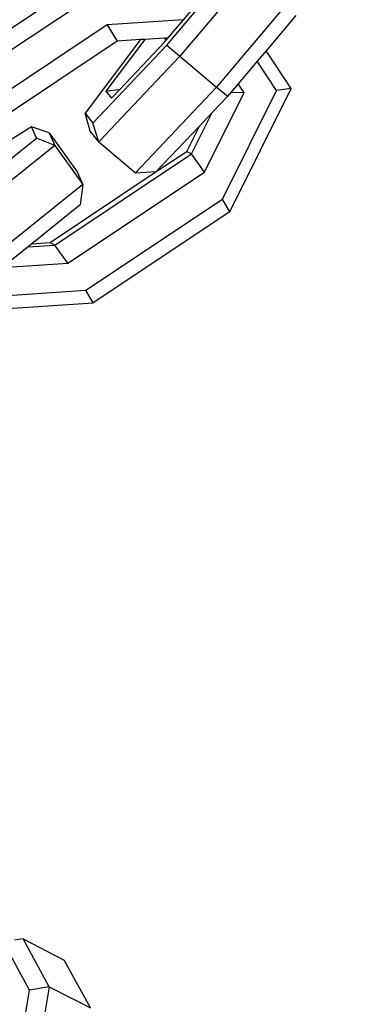
# Model space of a CAD drawing. Units: millimetres. Extents: x -500 to 3626, y 142 to 2218.
# Drawn here: x 2986 to 2988, y 990 to 996 of the extents above; entities that cross this region are included whole.
import ezdxf

# ---------------------------------------------------------------- set-up
doc = ezdxf.new("R2010")
doc.units = ezdxf.units.MM
doc.header["$MEASUREMENT"] = 0
doc.layers.add('VP-DIM', color=7, linetype='Continuous')
doc.layers.add('VP-EQ', color=7, linetype='Continuous', true_color=0x8a3492)
doc.styles.get("Standard").update_dxf_attribs({"font": 'arial.ttf'})
doc.dimstyles.get("Standard").update_dxf_attribs({"dimtxt": 14, "dimasz": 20, "dimexe": 20, "dimexo": 50, "dimgap": 20, "dimtad": 0, "dimdec": 0, "dimzin": 0, "dimdsep": 46, "dimtxsty": 'Standard', "dimcen": -0.09, "dimadec": 0, "dimazin": 0, "dimtfac": 1, "dimtdec": 4, "dimtofl": 0, "dimtmove": 0, "dimatfit": 3, "dimfxl": 70, "dimfxlon": 1, "dimtolj": 1, "dimtzin": 0, "dimarcsym": 0})

# ---------------------------------------------------------------- blocks, each defined once
blk = doc.blocks.new('242213-008_')
at = {"color": 0}
for p, q in [((2986.6143, 995.8164), (2987.2739, 996.599)), ((2987.3548, 996.5291), (2986.6953, 995.7464)), ((2987.5835, 996.3372), (2986.924, 995.5545)), ((2986.0678, 996.2003), (2985.2176, 995.6327)), ((2986.1333, 996.1108), (2985.283, 995.5432)), ((2986.7187, 995.9738), (2986.875, 996.1593)), ((2987.4164, 995.9998), (2987.2317, 995.7807)), ((2986.2441, 995.9428), (2985.3939, 995.3752)), ((2986.7187, 995.9738), (2986.2441, 995.9428)), ((2986.2441, 995.9428), (2986.3053, 995.8404)), ((2986.6239, 995.8612), (2986.7187, 995.9738)), ((2986.6006, 995.8597), (2986.4788, 995.8518)), ((2986.6239, 995.8612), (2986.6006, 995.8597)), ((2986.6006, 995.8597), (2986.6132, 995.8486)), ((2986.6132, 995.8486), (2986.6239, 995.8612)), ((2986.3053, 995.8404), (2985.4551, 995.2728)), ((2986.4507, 995.8499), (2986.1063, 995.3915)), ((2986.1549, 995.3305), (2986.6143, 995.8164)), ((2986.4788, 995.8518), (2986.2361, 995.5288)), ((2986.4507, 995.8499), (2986.3053, 995.8404)), ((2986.3236, 995.5407), (2986.6006, 995.8336)), ((2986.4788, 995.8518), (2986.4507, 995.8499)), ((2986.6006, 995.8336), (2986.6132, 995.8486)), ((2986.6143, 995.8164), (2986.6953, 995.7464)), ((2986.6953, 995.7464), (2986.191, 995.2132)), ((2986.6953, 995.7464), (2986.924, 995.5545)), ((2987.2317, 995.7807), (2987.1764, 995.715)), ((2987.3873, 995.5449), (2987.2317, 995.7807)), ((2987.1764, 995.715), (2987.0589, 995.5756)), ((2987.2965, 995.533), (2987.1764, 995.715)), ((2986.924, 995.5545), (2986.4197, 995.0212)), ((2986.924, 995.5545), (2986.9939, 995.4984)), ((2987.0589, 995.5756), (2987.0104, 995.518)), ((2987.0956, 995.5199), (2987.0589, 995.5756)), ((2986.2361, 995.5288), (2986.3236, 995.5407)), ((2986.2361, 995.5288), (2986.271, 995.4851)), ((2986.271, 995.4851), (2986.3236, 995.5407)), ((2986.8497, 995.0253), (2987.0956, 995.5199)), ((2986.9939, 995.4984), (2986.8967, 995.3957)), ((2986.9606, 994.8573), (2987.2965, 995.533)), ((2987.0104, 995.518), (2986.9939, 995.4984)), ((2987.0062, 994.7785), (2987.3873, 995.5449)), ((2987.0956, 995.5199), (2987.0104, 995.518)), ((2987.3873, 995.5449), (2987.2965, 995.533)), ((2986.1377, 995.2801), (2986.1063, 995.3915)), ((2986.1063, 995.3915), (2986.1549, 995.3305)), ((2986.7687, 995.1383), (2986.8967, 995.3957)), ((2986.8967, 995.3957), (2986.8175, 995.3119)), ((2985.7723, 995.3081), (2985.3349, 995.0311)), ((2985.8044, 995.2371), (2985.7723, 995.3081)), ((2985.8825, 995.2692), (2985.7723, 995.3081)), ((2986.191, 995.2132), (2986.1549, 995.3305)), ((2986.8175, 995.3119), (2986.5493, 995.0283)), ((2986.7391, 995.1543), (2986.8175, 995.3119)), ((2985.8825, 995.2692), (2985.9177, 995.1912)), ((2985.8825, 995.2692), (2986.0568, 995.0269)), ((2986.191, 995.2132), (2986.1377, 995.2801)), ((2985.2716, 994.8082), (2985.8044, 995.2371)), ((2985.9177, 995.1912), (2985.3328, 994.7205)), ((2985.9177, 995.1912), (2985.8044, 995.2371)), ((2985.9177, 995.1912), (2986.092, 994.9489)), ((2986.191, 995.2132), (2986.4197, 995.0212)), ((2985.9185, 994.5707), (2986.7687, 995.1383)), ((2986.5493, 995.0283), (2986.7391, 995.1543)), ((2986.7391, 995.1543), (2986.7687, 995.1383)), ((2986.8497, 995.0253), (2986.7687, 995.1383)), ((2985.8889, 994.5867), (2986.5493, 995.0283)), ((2985.9995, 994.4577), (2986.8497, 995.0253)), ((2986.0568, 995.0269), (2986.092, 994.9489)), ((2986.4197, 995.0212), (2986.5493, 995.0283)), ((2986.092, 994.9489), (2985.5072, 994.4782)), ((2986.092, 994.9489), (2986.0768, 994.8216)), ((2986.0768, 994.8216), (2985.7757, 994.5793)), ((2986.1103, 994.2897), (2986.9606, 994.8573)), ((2987.0062, 994.7785), (2986.9606, 994.8573)), ((2987.0062, 994.7785), (2986.156, 994.2109)), ((2985.7757, 994.5793), (2985.7515, 994.5598)), ((2985.7757, 994.5793), (2985.8889, 994.5867)), ((2985.8889, 994.5867), (2985.9185, 994.5707)), ((2985.7515, 994.5598), (2985.5915, 994.4311)), ((2985.7515, 994.5598), (2985.9185, 994.5707)), ((2985.9995, 994.4577), (2985.9185, 994.5707)), ((2985.5915, 994.4311), (2985.9995, 994.4577)), ((2985.3607, 994.2407), (2986.1103, 994.2897)), ((2986.156, 994.2109), (2986.1103, 994.2897)), ((2985.3057, 994.1553), (2986.156, 994.2109)), ((2985.7601, 989.933), (2985.5981, 990.2311)), ((2985.7212, 990.2518), (2985.6682, 990.2429)), ((2985.8833, 989.9537), (2985.7212, 990.2518)), ((2985.7212, 990.2518), (2985.9773, 990.1198)), ((2986.1393, 989.8217), (2985.9773, 990.1198)), ((2985.6735, 989.4051), (2985.7601, 989.933)), ((2985.8833, 989.9537), (2985.7601, 989.933)), ((2985.8833, 989.9537), (2985.7882, 989.3743)), ((2985.8833, 989.9537), (2986.1393, 989.8217))]:
    blk.add_line(p, q, dxfattribs=at)
blk = doc.blocks.new('*D198')
at = {"layer": 'Defpoints', "color": 0}
for p in [(2624.3981, 1790.5959), (3606.1568, 1790.5959), (1948.8608, 141.8722)]:
    blk.add_point(p, dxfattribs=at)
at = {"layer": 'VP-DIM', "color": 0, "lineweight": -2}
for p, q in [((3536.1568, 1790.5959), (3626.1568, 1790.5959)), ((3606.1568, 1770.5959), (3606.1568, 1056.2141)), ((3606.1568, 161.8722), (3606.1568, 975.8241)), ((3536.1568, 141.8722), (3626.1568, 141.8722))]:
    blk.add_line(p, q, dxfattribs=at)
at = {"layer": 'VP-DIM', "color": 0}
for points in [[(3609.4901, 1770.5959), (3602.8234, 1770.5959), (3606.1568, 1790.5959)], [(3602.8234, 161.8722), (3609.4901, 161.8722), (3606.1568, 141.8722)]]:
    blk.add_solid(points, dxfattribs=at)
at = {"layer": 'VP-DIM', "color": 0, "insert": (3606.1568, 1016.0191), "char_height": 14, "attachment_point": 5, "rotation": 90}
blk.add_mtext('\\A1;1650', dxfattribs=at)
blk = doc.blocks.new('*D201')
at = {"layer": 'Defpoints', "color": 0}
for p in [(2948.289, 1658.9439), (2948.289, 359.2673), (3428.189, 359.2673)]:
    blk.add_point(p, dxfattribs=at)
at = {"layer": 'VP-DIM', "color": 0, "lineweight": -2}
for p, q in [((3358.189, 1658.9439), (3448.189, 1658.9439)), ((3428.189, 1638.9439), (3428.189, 1049.3776)), ((3428.189, 379.2673), (3428.189, 968.8336)), ((3358.189, 359.2673), (3448.189, 359.2673))]:
    blk.add_line(p, q, dxfattribs=at)
at = {"layer": 'VP-DIM', "color": 0}
for points in [[(3431.5224, 1638.9439), (3424.8557, 1638.9439), (3428.189, 1658.9439)], [(3424.8557, 379.2673), (3431.5224, 379.2673), (3428.189, 359.2673)]]:
    blk.add_solid(points, dxfattribs=at)
at = {"layer": 'VP-DIM', "color": 0, "insert": (3428.189, 1009.1056), "char_height": 14, "attachment_point": 5, "rotation": 90}
blk.add_mtext('\\A1;1305', dxfattribs=at)

msp = doc.modelspace()

# ---------------------------------------------------------------- block references
at = {"layer": 'VP-EQ', "color": 0}
msp.add_blockref('242213-008_', (0, 0), dxfattribs=at)

# ---------------------------------------------------------------- dimensions: what is measured, and where the dimension line sits
at = {"layer": 'VP-DIM', "color": 0}
dim = msp.add_linear_dim(base=(3606.1568, 1790.5959), p1=(1948.8608, 141.8722), p2=(2624.3981, 1790.5959), angle=90, text='1650', dimstyle='Standard', dxfattribs=at)
dim.commit()
dim.dimension.update_dxf_attribs({"geometry": '*D198', "text_midpoint": (3606.1568, 1016.0191), "dimtype": 160})
dim = msp.add_linear_dim(base=(3428.189, 359.2673), p1=(2948.289, 1658.9439), p2=(2948.289, 359.2673), angle=90, text='1305', dimstyle='Standard', dxfattribs=at)
dim.commit()
dim.dimension.update_dxf_attribs({"geometry": '*D201', "text_midpoint": (3428.189, 1009.1056)})

doc.saveas('drawing.dxf')
